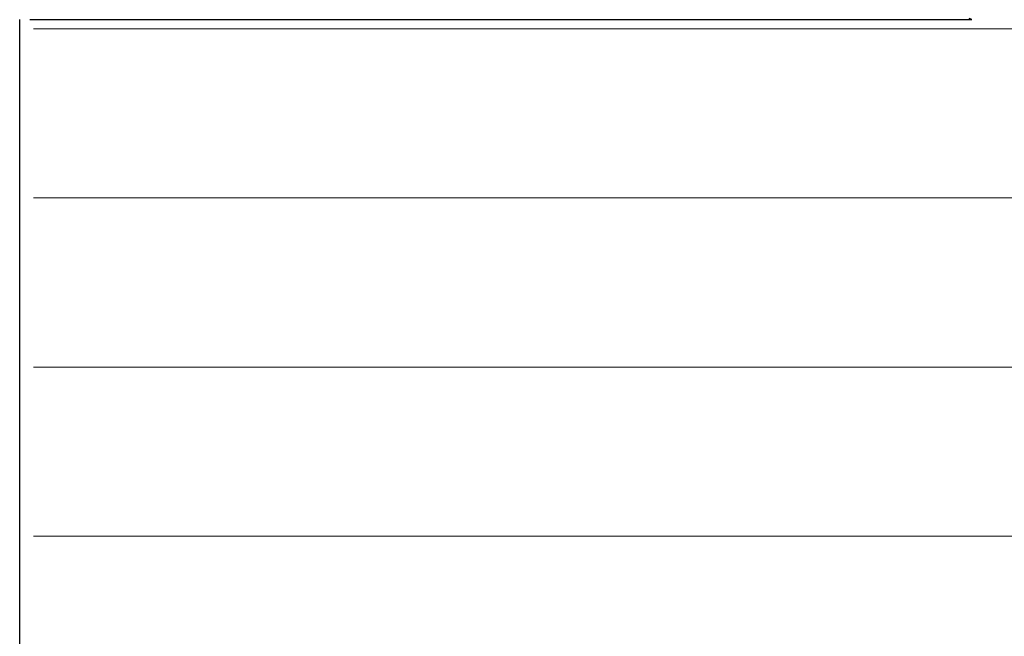
# Model space of a CAD drawing. Extents: x 0 to 60, y -1.5 to 81.5.
# Drawn here: x 8.7 to 9.1, y 21.7 to 21.9 of the extents above; entities that cross this region are included whole.
import ezdxf

# ---------------------------------------------------------------- set-up
doc = ezdxf.new("R2010")
doc.units = 0
doc.header["$MEASUREMENT"] = 0
doc.layers.get('0').update_dxf_attribs({"linetype": 'CONTINUOUS'})
for name, color, linetype, lineweight in [('Dimension', 2, 'CONTINUOUS', 15), ('GLASS', 121, 'CONTINUOUS', 9), ('Object', 7, 'CONTINUOUS', 30)]:
    doc.layers.add(name, color=color, linetype=linetype, lineweight=lineweight)

# ---------------------------------------------------------------- blocks, each defined once
blk = doc.blocks.new('GLSTOP')
for p, q in [((-0.41735, 0.12502), (-0.41735, -0.12513)), ((-0.42111, -0.12513), (-0.77053, -0.12513)), ((-0.77053, -0.12513), (-0.76955, -0.12558))]:
    blk.add_line(p, q)
blk = doc.blocks.new('EST')
at = {"rotation": 180}
blk.add_blockref('GLSTOP', (1.95216, -0.0603), dxfattribs=at)
blk = doc.blocks.new('Horizontal Section GT2100TB')
at = {"layer": 'GLASS'}
for p, q in [((4.56274, -2.12334), (9.08376, -2.12334)), ((4.56274, -2.18607), (8.95867, -2.18607)), ((4.56274, -2.24881), (8.83358, -2.24881)), ((4.56274, -2.31154), (8.70848, -2.31154))]:
    blk.add_line(p, q, dxfattribs=at)
at = {"layer": 'Object'}
blk.add_blockref('EST', (2.18807, -2.18471), dxfattribs=at)

msp = doc.modelspace()

# ---------------------------------------------------------------- block references
at = {"layer": 'Dimension'}
msp.add_blockref('Horizontal Section GT2100TB', (4.16863, 24.00943), dxfattribs=at)

doc.saveas('drawing.dxf')
